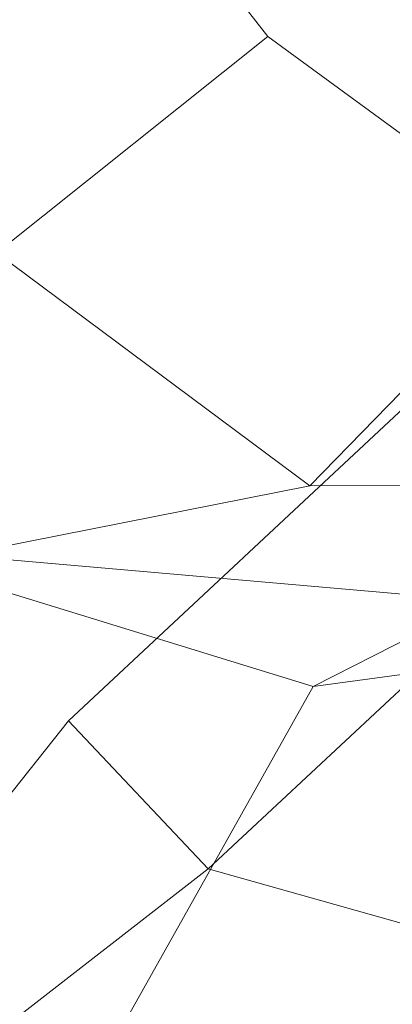
# Model space of a CAD drawing. Units: millimetres. Extents: x -290095 to -283390, y -32252 to -26797.
# Drawn here: x -288694 to -288664, y -28529 to -28449 of the extents above; entities that cross this region are included whole.
import ezdxf

# ---------------------------------------------------------------- set-up
doc = ezdxf.new("R2010")
doc.units = ezdxf.units.MM
doc.linetypes.add('K5LT32824', pattern=[0])
doc.layers.get('0').update_dxf_attribs({"true_color": 0x5890e1})

# ---------------------------------------------------------------- blocks, each defined once
blk = doc.blocks.new('U138')
at = {"color": 61, "linetype": 'K5LT32824', "lineweight": 18, "true_color": 0xd6e499}
for p, q in [((-288689.625, -28430.225), (-288674.25, -28450.002)), ((-288674.25, -28450.002), (-288696.312, -28467.613)), ((-288651.469, -28466.691), (-288674.25, -28450.002)), ((-288651.469, -28466.691), (-288670.844, -28486.592)), ((-288670.844, -28486.592), (-288696.312, -28467.613)), ((-288660.906, -28478.086), (-288690.469, -28505.734)), ((-288630.281, -28486.373), (-288670.844, -28486.592)), ((-288699.375, -28492.244), (-288670.844, -28486.592)), ((-288670.562, -28502.936), (-288710.906, -28490.49)), ((-288649.312, -28489.941), (-288679.125, -28517.785)), ((-288656.906, -28495.975), (-288699.375, -28492.244)), ((-288656.906, -28495.975), (-288670.562, -28502.936)), ((-288634.438, -28497.965), (-288670.562, -28502.936)), ((-288692.594, -28542.141), (-288670.562, -28502.936)), ((-288690.469, -28505.734), (-288725, -28549)), ((-288679.125, -28517.785), (-288690.469, -28505.734)), ((-288679.125, -28517.785), (-288705.375, -28538.176)), ((-288679.125, -28517.785), (-288648.5, -28526.385))]:
    blk.add_line(p, q, dxfattribs=at)

msp = doc.modelspace()

# ---------------------------------------------------------------- block references
msp.add_blockref('U138', (0, 0))

doc.saveas('drawing.dxf')
